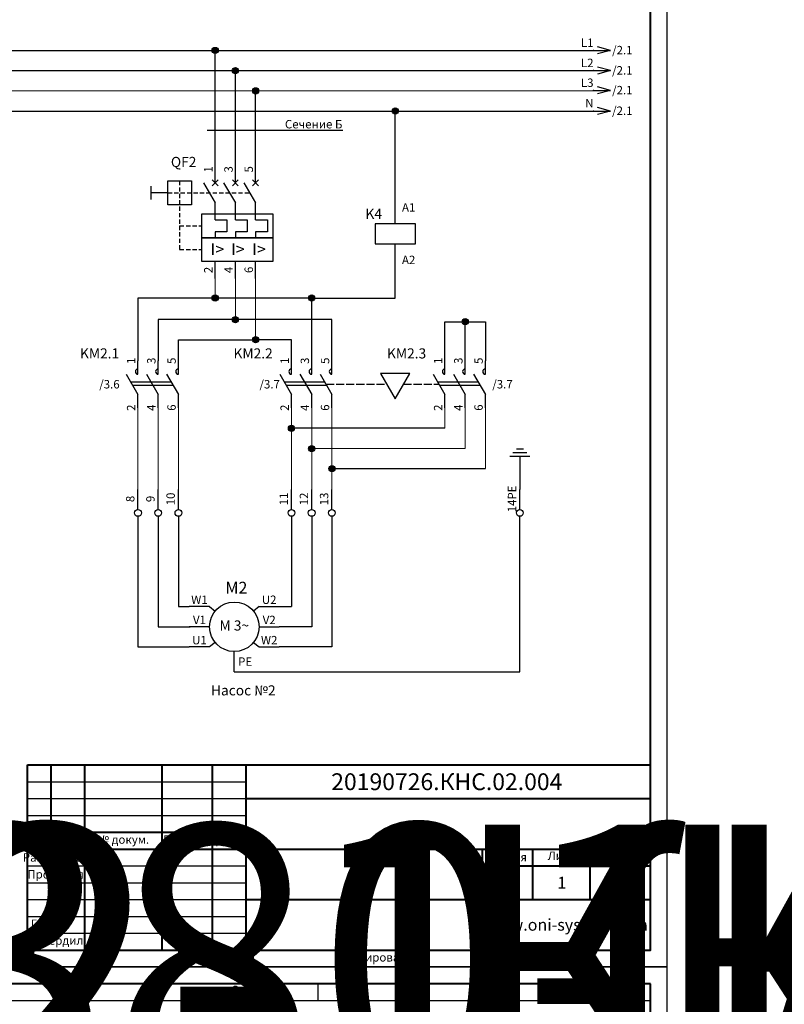
# Model space of a CAD drawing. Units: millimetres. Extents: x 2850 to 5627, y -13987 to 4427.
# Drawn here: x 3918 to 4145, y -4494 to -4201 of the extents above; entities that cross this region are included whole.
import ezdxf
from ezdxf import colors
from ezdxf.entities.mleader import LeaderData, LeaderLine
from ezdxf.enums import TextEntityAlignment as Align
from ezdxf.math import Vec2, Vec3

# ---------------------------------------------------------------- set-up
doc = ezdxf.new("R2018")
doc.units = ezdxf.units.MM
for name, pattern in [('ACAD_ISO02W100', [15, 12, -3]), ('DASHED2', [9.525, 6.35, -3.175]), ('JIS_02_0.7', [1.35, 0.75, -0.6]), ('N', [3.04, 1.52, -1.52])]:
    doc.linetypes.add(name, pattern=pattern)
doc.layers.add('Рамка', color=7, linetype='Continuous')
doc.layers.add('Схемы', color=7, linetype='Continuous')
doc.styles.add('GOST', font='GOST.ttf')
doc.styles.get("Standard").update_dxf_attribs({"font": 'arial.ttf'})

# ---------------------------------------------------------------- blocks, each defined once
blk = doc.blocks.new('*U2')
blk.add_line((380, -272), (380, -272))
blk.add_line((380, -272), (380, -272))
at = {"layer": 'Defpoints'}
blk.add_lwpolyline([(0, -297), (420, -297), (420, 0), (0, 0)], close=True, dxfattribs=at)
at = {"layer": 'Рамка', "lineweight": 40}
for p, q in [((230, -237), (415, -237)), ((230, -292), (230, -237)), ((237, -237), (237, -262)), ((247, -237), (247, -292)), ((270, -292), (270, -237)), ((285, -292), (285, -237)), ((295, -292), (295, -237.01)), ((295, -247), (415, -247)), ((230, -257), (295, -257)), ((230, -262), (295, -262)), ((295, -262), (415, -262)), ((365, -262), (365, -292)), ((380, -262), (380, -277)), ((397, -262), (397, -277)), ((365, -267), (415, -267)), ((295, -277), (415, -277))]:
    blk.add_line(p, q, dxfattribs=at)
at = {"layer": 'Рамка'}
for p, q in [((230, -242), (295, -242)), ((230, -247), (295, -247)), ((230, -252), (295, -252)), ((230, -267), (295, -267)), ((230, -272), (295, -272)), ((230, -277), (295, -277)), ((230, -282), (295, -282)), ((230, -287), (295, -287))]:
    blk.add_line(p, q, dxfattribs=at)
at = {"layer": 'Рамка', "lineweight": 40}
blk.add_lwpolyline([(415, -5), (20, -5), (20, -292), (415, -292), (415, -5)], dxfattribs=at)
at = {"layer": 'Рамка', "ltscale": 100, "char_height": 2.5, "style": 'GOST'}
for s, insert, width, attachment_point in [('Изм.', (233.5, -259.5), 7, 5), ('Лист', (242, -259.5), 10, 5), ('№ докум.', (258.5, -259.5), 23, 5), ('Подпись', (277.5, -259.5), 15, 5), ('Дата', (290, -259.5), 10, 5), ('\\pxqc;Разработал', (230, -264.5), 17, 4), ('\\pxqc;Стадия', (372.34, -264.41), 17, 5), ('Лист', (388.52, -264.33), 10, 5), ('Листов', (405.58, -264.33), 12, 5), ('\\pxql; Проверил', (230, -269.5), 17, 4), (' ГИП', (230.26, -284.53), 17, 4), (' Утвердил', (230, -289.5), 17, 4), ('Копировал', (333.17, -294.5), 20.7423, 5)]:
    blk.add_mtext(s, dxfattribs=dict(at, insert=insert, width=width, attachment_point=attachment_point))
at = {"layer": 'Рамка', "style": 'GOST'}
for tag, height, p in [('COD', 5, (354.54, -241.99)), ('DES', 2.5, (258.5, -264.5)), ('D_DATA', 2.5, (290, -264.5)), ('C_DATA', 2.5, (290, -269.5)), ('PH', 3.5, (373.05, -272)), ('SH', 3.5, (388.7, -272)), ('SHS', 3.5, (405.75, -272)), ('SUP', 3.5, (390, -284.5)), ('APR', 2.5, (258.5, -289.5)), ('A_DATA', 2.5, (290, -289.5))]:
    blk.add_attdef(tag, text='', height=height, dxfattribs=at).set_placement(p, align=Align.MIDDLE_CENTER)
at = {"layer": 'Рамка', "lineweight": 30, "flags": 104}
for tag, p in [('OBJ', (354.47, -254.74)), ('NAM', (329.43, -270.1))]:
    blk.add_attdef(tag, text='', height=3.5, dxfattribs=at).set_placement(p, align=Align.MIDDLE_CENTER)
blk = doc.blocks.new('*U206')
for p, q in [((0, 0), (5, 0)), ((5, 0), (1.14, 1.04)), ((5, 0), (1.14, -1.04))]:
    blk.add_line(p, q)
blk.add_point((0, 0))
at = {"style": 'GOST'}
blk.add_attdef('NET', text='', height=2.5, dxfattribs=at).set_placement((0, 1.06), align=Align.RIGHT)
blk.add_attdef('POS', (5.51, -1.15), '', height=2.5, dxfattribs=at)
blk = doc.blocks.new('*U119')
for p, q in [((-25.12, -5), (-25.12, -9)), ((-20.07, -7), (-25.12, -7)), ((-6, -15.03), (-2.5, -15.03)), ((-2.5, -15.03), (-2.5, -18.53)), ((0, -15.03), (3.5, -15.03)), ((3.5, -15.03), (3.5, -18.53)), ((6, -15.03), (9.5, -15.03)), ((9.5, -15.03), (9.5, -18.53)), ((-2.5, -18.53), (-6, -18.53)), ((-6, -18.53), (-6, -20.35)), ((3.5, -18.53), (0, -18.53)), ((0, -18.53), (0, -20.35)), ((9.5, -18.53), (6, -18.53)), ((6, -18.53), (6, -20.35))]:
    blk.add_line(p, q)
for points in [[(-20.07, -3.46), (-13, -3.46), (-13, -10.54), (-20.07, -10.54)], [(-9.96, -13.25), (11.16, -13.25), (11.16, -20.32), (-9.96, -20.32)], [(-9.96, -20.32), (11.16, -20.32), (11.16, -27.39), (-9.96, -27.39)]]:
    blk.add_lwpolyline(points, close=True)
at = {"layer": 'Схемы', "color": 0, "lineweight": -2}
for p, q in [((-6, -4), (-6, 0)), ((0, -4), (0, 0)), ((6, -4), (6, 0)), ((-9.5, -4), (-6, -10)), ((-6.88, -3.12), (-5.12, -4.88)), ((-6.88, -4.88), (-5.12, -3.12)), ((-3.5, -4), (0, -10)), ((-0.88, -3.12), (0.88, -4.88)), ((-0.88, -4.88), (0.88, -3.12)), ((2.5, -4), (6, -10)), ((5.12, -3.12), (6.88, -4.88)), ((5.12, -4.88), (6.88, -3.12)), ((-6, -15.03), (-6, -10)), ((0, -15.03), (0, -10)), ((6, -15.03), (6, -10)), ((-6, -32.42), (-6, -27.39)), ((0, -32.42), (0, -27.39)), ((6, -32.42), (6, -27.39))]:
    blk.add_line(p, q, dxfattribs=at)
at = {"layer": 'Схемы', "color": 0, "linetype": 'DASHED2', "lineweight": -2, "ltscale": 0.2}
for p, q in [((-16.54, -3.46), (-16.54, -23.85)), ((-20.07, -7), (4.25, -7)), ((-16.54, -16.78), (-9.96, -16.78)), ((-16.54, -23.85), (-9.96, -23.85))]:
    blk.add_line(p, q, dxfattribs=at)
at = {"oblique": 15}
for p in [(-7.37, -25.49), (-1.27, -25.49), (5, -25.49)]:
    blk.add_text('I>', height=3.5, dxfattribs=at).set_placement(p)
at = {"layer": 'Схемы', "color": 5, "style": 'GOST'}
blk.add_attdef('LABEL', text='', height=3, dxfattribs=at).set_placement((-11.57, 2.19), align=Align.MIDDLE_RIGHT)
at = {"layer": 'Схемы', "color": 116, "true_color": 0x136734, "style": 'GOST', "flags": 8}
for tag, p in [('X1', (-6, 0)), ('X3', (0, 0)), ('X5', (6, 0)), ('X2', (-6, -29.9)), ('X4', (0, -29.9)), ('X6', (6, -29.87))]:
    blk.add_attdef(tag, text='', height=2.5, rotation=90, dxfattribs=at).set_placement(p, align=Align.BOTTOM_CENTER)
blk = doc.blocks.new('PE')
at = {"layer": 'Схемы'}
for p, q in [((0, -3.67), (0, 0)), ((-3, -3.67), (3, -3.67)), ((-2.1, -4.72), (2.12, -4.72)), ((-0.96, -5.77), (1.07, -5.77))]:
    blk.add_line(p, q, dxfattribs=at)
blk = doc.blocks.new('*U117')
at = {"lineweight": -2}
for centre in [(0, -3.23), (6, -3.23), (12, -3.23)]:
    blk.add_arc(centre, 0.772, 90.3512, 269.6488, dxfattribs=at)
at = {"layer": 'Схемы', "color": 0, "lineweight": -2}
for p, q in [((0, -4), (0, 0)), ((6, -4), (6, 0)), ((12, -4), (12, 0)), ((-3.5, -4), (0, -10)), ((2.5, -4), (6, -10)), ((8.5, -4), (12, -10)), ((0, -14), (0, -10)), ((6, -14), (6, -10)), ((12, -14), (12, -10))]:
    blk.add_line(p, q, dxfattribs=at)
at = {"layer": 'Схемы', "color": 0, "lineweight": -2, "ltscale": 0.2}
for p, q in [((-2.18, -6.27), (9.82, -6.27)), ((-2.18, -6.27), (9.82, -6.27)), ((-2.18, -6.27), (9.82, -6.27)), ((-2.18, -6.27), (9.82, -6.27)), ((-1.58, -7.29), (10.42, -7.29))]:
    blk.add_line(p, q, dxfattribs=at)
at = {"layer": 'Схемы', "color": 5, "style": 'GOST'}
blk.add_attdef('LABEL', text='', height=3, dxfattribs=at).set_placement((-5.57, 2.19), align=Align.MIDDLE_RIGHT)
at = {"layer": 'Схемы', "color": 116, "true_color": 0x136734, "style": 'GOST', "flags": 8}
for tag, p in [('X1', (0, 0)), ('X3', (6, 0)), ('X5', (12, 0)), ('X2', (0, -13.96)), ('X4', (6, -13.96)), ('X6', (12, -13.92))]:
    blk.add_attdef(tag, text='', height=2.5, rotation=90, dxfattribs=at).set_placement(p, align=Align.BOTTOM_CENTER)
at = {"layer": 'Схемы', "style": 'GOST'}
blk.add_attdef('POS', (14.78, -8.22), '', height=2.5, dxfattribs=at)
blk = doc.blocks.new('M_6P')
at = {"layer": 'Схемы'}
for p, q in [((6, 6), (0, 6)), ((6, 6), (7.66, 4.65)), ((20.71, 6), (19.06, 4.65)), ((20.71, 6), (26.71, 6)), ((6, 0), (0, 0)), ((20.71, 0), (26.71, 0)), ((7.66, -4.65), (6, -6)), ((19.06, -4.65), (20.71, -6)), ((6, -6), (0, -6)), ((13.36, -13.36), (13.36, -7.36)), ((20.71, -6), (26.71, -6))]:
    blk.add_line(p, q, dxfattribs=at)
blk.add_circle((13.36, 0), 7.36, dxfattribs=at)
at = {"layer": 'Схемы', "color": 7, "insert": (13.36, 0), "char_height": 3, "attachment_point": 5}
blk.add_mtext('M 3~', dxfattribs=at)
at = {"layer": 'Схемы', "color": 5, "style": 'GOST'}
blk.add_attdef('A1', text='', height=3.5, dxfattribs=at).set_placement((17.24, 11.61), align=Align.MIDDLE_RIGHT)
at = {"layer": 'Схемы', "color": 116, "true_color": 0x136734, "style": 'GOST', "flags": 8}
for tag, p in [('X1', (3, 6)), ('X4', (23.71, 6)), ('X2', (3, 0)), ('X5', (23.71, 0)), ('X3', (3, -6)), ('X6', (23.71, -6)), ('X7', (16.58, -12.38))]:
    blk.add_attdef(tag, text='', height=2.5, dxfattribs=at).set_placement(p, align=Align.BOTTOM_CENTER)
blk = doc.blocks.new('*U133')
at = {"layer": 'Схемы'}
blk.add_line((0, -6), (0, 0), dxfattribs=at)
blk.add_circle((0, -7), 1, dxfattribs=at)
at = {"layer": 'Схемы', "color": 116, "true_color": 0x136734, "style": 'GOST', "flags": 8}
blk.add_attdef('X1', text='', height=2.5, rotation=90, dxfattribs=at).set_placement((-0.28, -2.84), align=Align.BOTTOM_CENTER)
at = {"layer": 'Схемы', "color": 5, "style": 'GOST'}
blk.add_attdef('LABEL', text='', height=3, dxfattribs=at).set_placement((-2.39, -7), align=Align.MIDDLE_RIGHT)
blk = doc.blocks.new('_None')
blk = doc.blocks.new('Катушка')
at = {"layer": 'Схемы'}
for p, q in [((0, -6), (0, 0)), ((0, -18), (0, -12))]:
    blk.add_line(p, q, dxfattribs=at)
blk.add_lwpolyline([(6, -6), (-6, -6), (-6, -12), (6, -12)], close=True, dxfattribs=at)
at = {"layer": 'Схемы', "color": 5, "style": 'GOST'}
blk.add_attdef('LABEL', text='', height=3, dxfattribs=at).set_placement((-6, 0), align=Align.MIDDLE_RIGHT)
at = {"layer": 'Схемы', "color": 116, "true_color": 0x136734, "style": 'GOST', "flags": 8}
for tag, p in [('X1', (2, -1.17)), ('X2', (2, -16.75))]:
    blk.add_attdef(tag, text='', height=2.5, dxfattribs=at).set_placement(p, align=Align.MIDDLE_LEFT)
blk = doc.blocks.new('GOST_A3_H3')
at = {"layer": 'Defpoints'}
blk.add_lwpolyline([(0, -297), (420, -297), (420, 0), (0, 0)], close=True, dxfattribs=at)
at = {"layer": 'Рамка'}
for p, q in [((266.875, -5), (266.875, -10)), ((316.25, -5), (316.25, -10)), ((365.625, -5), (365.625, -10)), ((20, -10), (415, -10))]:
    blk.add_line(p, q, dxfattribs=at)
at = {"layer": 'Рамка', "lineweight": 40}
blk.add_lwpolyline([(415, -5), (20, -5), (20, -292), (415, -292), (415, -5)], dxfattribs=at)
at = {"style": 'GOST'}
blk.add_attdef('PAGE', text='', height=3.5, dxfattribs=at).set_placement((410, -287.8955), align=Align.MIDDLE_CENTER)
at = {"layer": 'Рамка', "ltscale": 100, "char_height": 3, "width": 49.375, "attachment_point": 5, "style": 'GOST'}
for s, insert in [('5', (242.1875, -7.5)), ('6', (291.5625, -7.5)), ('7', (340.9375, -7.5)), ('8', (390.3125, -7.5))]:
    blk.add_mtext(s, dxfattribs=dict(at, insert=insert))
at = {"layer": 'Рамка', "style": 'GOST'}
blk.add_attdef('COD', text='', height=6, dxfattribs=at).set_placement((350, -284.5), align=Align.MIDDLE_CENTER)

msp = doc.modelspace()

# ---------------------------------------------------------------- hatches: boundary and pattern name
at = {"layer": 'Схемы'}
h = msp.add_hatch(color=256, dxfattribs=at)
h.dxf.hatch_style = 1
h.paths.add_polyline_path([(3976.574, -4210.325, 1), (3974.736, -4210.325, 1)])
h = msp.add_hatch(color=256, dxfattribs=at)
h.dxf.hatch_style = 1
h.paths.add_polyline_path([(3982.574, -4216.325, 1), (3980.736, -4216.325, 1)])
h = msp.add_hatch(color=256, dxfattribs=at)
h.dxf.hatch_style = 1
h.paths.add_polyline_path([(3988.574, -4222.325, 1), (3986.736, -4222.325, 1)])
h = msp.add_hatch(color=256, dxfattribs=at)
h.dxf.hatch_style = 1
h.paths.add_polyline_path([(4030.049, -4228.325, 1), (4028.211, -4228.325, 1)])
h = msp.add_hatch(color=256, dxfattribs=at)
h.dxf.hatch_style = 1
h.paths.add_polyline_path([(3976.574, -4283.876, 1), (3974.736, -4283.876, 1)])
h = msp.add_hatch(color=256, dxfattribs=at)
h.dxf.hatch_style = 1
h.paths.add_polyline_path([(4005.237, -4283.876, 1), (4003.399, -4283.876, 1)])
h = msp.add_hatch(color=256, dxfattribs=at)
h.dxf.hatch_style = 1
h.paths.add_polyline_path([(3982.574, -4290.291, 1), (3980.736, -4290.291, 1)])
h = msp.add_hatch(color=256, dxfattribs=at)
h.dxf.hatch_style = 1
h.paths.add_polyline_path([(4050.817, -4290.933, 1), (4048.979, -4290.933, 1)])
h = msp.add_hatch(color=256, dxfattribs=at)
h.dxf.hatch_style = 1
h.paths.add_polyline_path([(3988.574, -4296.291, 1), (3986.736, -4296.291, 1)])
h = msp.add_hatch(color=256, dxfattribs=at)
h.dxf.hatch_style = 1
h.paths.add_polyline_path([(3999.237, -4322.578, 1), (3997.399, -4322.578, 1)])
h = msp.add_hatch(color=256, dxfattribs=at)
h.dxf.hatch_style = 1
h.paths.add_polyline_path([(4005.237, -4328.641, 1), (4003.399, -4328.641, 1)])
h = msp.add_hatch(color=256, dxfattribs=at)
h.dxf.hatch_style = 1
h.paths.add_polyline_path([(4011.237, -4334.578, 1), (4009.399, -4334.578, 1)])

# ---------------------------------------------------------------- linework, layer by layer
for p, q in [((3732.833, -4210.325), (4088.819, -4210.325)), ((3975.655, -4245.641), (3975.655, -4210.325)), ((3738.833, -4216.325), (4088.42, -4216.325)), ((3981.655, -4245.641), (3981.655, -4216.325)), ((3744.833, -4222.325), (4088.01, -4222.216)), ((3987.655, -4245.641), (3987.655, -4222.325)), ((3750.833, -4228.325), (4088.01, -4228.325)), ((4029.13, -4255.8), (4029.13, -4228.325)), ((4029.13, -4283.876), (4029.13, -4273.8)), ((3975.655, -4283.876), (3952.739, -4283.876)), ((3952.739, -4283.876), (3952.739, -4302.523)), ((4004.318, -4283.876), (3975.655, -4283.876)), ((4004.318, -4302.523), (4004.318, -4283.876)), ((4004.318, -4283.876), (4029.13, -4283.876)), ((3981.655, -4290.291), (3958.739, -4290.291)), ((3958.739, -4290.291), (3958.739, -4302.523)), ((4010.318, -4290.291), (3981.655, -4290.291)), ((4010.318, -4302.523), (4010.318, -4290.291)), ((4043.898, -4302.523), (4043.898, -4290.933)), ((4043.898, -4290.933), (4055.898, -4290.933)), ((4049.898, -4302.523), (4049.898, -4290.933)), ((4055.898, -4290.933), (4055.898, -4302.523)), ((3964.739, -4296.291), (3987.655, -4296.291)), ((3964.739, -4302.523), (3964.739, -4296.291)), ((3998.321, -4296.291), (3987.655, -4296.291)), ((3998.323, -4302.523), (3998.321, -4296.291)), ((4043.898, -4322.578), (3998.318, -4322.578)), ((4049.898, -4328.578), (4004.318, -4328.641)), ((4010.318, -4334.578), (4055.898, -4334.578)), ((4066.115, -4334.504), (4066.115, -4340.742)), ((3952.739, -4348.742), (3952.739, -4387.566)), ((3958.739, -4348.742), (3958.739, -4381.566)), ((3964.739, -4348.742), (3964.739, -4375.566)), ((3998.318, -4348.742), (3998.318, -4375.566)), ((4004.318, -4348.742), (4004.318, -4381.566)), ((4010.318, -4348.742), (4010.318, -4387.566)), ((4066.115, -4394.923), (4066.115, -4348.742)), ((3964.739, -4375.566), (3967.986, -4375.566)), ((3994.7, -4375.566), (3998.318, -4375.566)), ((3958.739, -4381.566), (3968.255, -4381.566)), ((4004.318, -4381.566), (3994.7, -4381.566)), ((3952.739, -4387.566), (3967.986, -4387.566)), ((4010.318, -4387.566), (3994.7, -4387.566)), ((3981.343, -4394.923), (4066.115, -4394.923))]:
    msp.add_line(p, q)
at = {"lineweight": 20}
for p, q in [((3975.655, -4278.059), (3975.655, -4283.876)), ((3981.655, -4290.291), (3981.655, -4278.059)), ((3987.655, -4278.059), (3987.655, -4296.291)), ((3952.739, -4316.523), (3952.739, -4340.742)), ((3958.739, -4340.742), (3958.739, -4316.523)), ((3964.739, -4316.523), (3964.739, -4340.742)), ((3998.318, -4316.523), (3998.318, -4340.742)), ((4004.318, -4340.742), (4004.318, -4316.523)), ((4010.318, -4316.523), (4010.318, -4340.742)), ((4043.898, -4316.523), (4043.898, -4322.578)), ((4049.898, -4328.578), (4049.898, -4316.523)), ((4055.898, -4316.523), (4055.898, -4334.578))]:
    msp.add_line(p, q, dxfattribs=at)
at = {"linetype": 'ACAD_ISO02W100', "ltscale": 0.2}
for p, q in [((4008.568, -4309.523), (4026.666, -4309.523)), ((4031.595, -4309.523), (4042.148, -4309.523))]:
    msp.add_line(p, q, dxfattribs=at)
msp.add_lwpolyline([(4024.8, -4306.291), (4029.13, -4313.791), (4033.46, -4306.291)], close=True)
at = {"layer": 'Схемы'}
for centre in [(3975.655, -4210.325), (3981.655, -4216.325), (3987.655, -4222.325), (4029.13, -4228.325), (3975.655, -4283.876), (4004.318, -4283.876), (3981.655, -4290.291), (4049.898, -4290.933), (3987.655, -4296.291), (3998.318, -4322.578), (4004.318, -4328.641), (4010.318, -4334.578)]:
    msp.add_circle(centre, 0.919, dxfattribs=at)

# ---------------------------------------------------------------- block references
at = {"lineweight": 40}
ref = msp.add_blockref('*U2', (2849.895, -4185.606), dxfattribs=at)
lines = msp.add_mtext('КНС-2-11/22-380-КМ-П4 Э3', dxfattribs={"layer": 'Рамка', "insert": (3204.369, -4440.344), "char_height": 80.10597, "attachment_point": 1})
ref.add_attrib('OBJ', '', (3204.369, -4440.344), dxfattribs={"flags": 104}).embed_mtext(lines)
ref = msp.add_blockref('*U2', (3269.895, -4185.606), dxfattribs=at)
lines = msp.add_mtext('КНС-2-11/22-380-КМ-П3 Э3', dxfattribs={"layer": 'Рамка', "insert": (3624.369, -4440.344), "char_height": 84.37257, "attachment_point": 1})
ref.add_attrib('OBJ', '', (3624.369, -4440.344), dxfattribs={"flags": 104}).embed_mtext(lines)
ref = msp.add_blockref('*U2', (3689.895, -4185.606), dxfattribs=at)
ref.add_attrib('SUP', 'www.oni-system.com', dxfattribs={"layer": 'Рамка', "height": 3.5, "style": 'GOST'}).set_placement((4079.895, -4470.106), align=Align.MIDDLE_CENTER)
ref.add_attrib('COD', '20190726.КНС.02.004', dxfattribs={"layer": 'Рамка', "height": 5, "style": 'GOST'}).set_placement((4044.437, -4427.6), align=Align.MIDDLE_CENTER)
ref.add_attrib('PH', 'Р', dxfattribs={"layer": 'Рамка', "height": 3.5, "style": 'GOST'}).set_placement((4062.945, -4457.604), align=Align.MIDDLE_CENTER)
ref.add_attrib('SH', '1', dxfattribs={"layer": 'Рамка', "height": 3.5, "style": 'GOST'}).set_placement((4078.592, -4457.604), align=Align.MIDDLE_CENTER)
ref.add_attrib('SHS', '5', dxfattribs={"layer": 'Рамка', "height": 3.5, "style": 'GOST'}).set_placement((4095.648, -4457.604), align=Align.MIDDLE_CENTER)
lines = msp.add_mtext('КНС-2-11/22-380-КМ-П2 Э3', dxfattribs={"layer": 'Рамка', "insert": (4044.369, -4440.344), "char_height": 82.79729, "attachment_point": 1})
ref.add_attrib('OBJ', '', (4044.369, -4440.344), dxfattribs={"flags": 104}).embed_mtext(lines)
for p, values in [((4088.01, -4210.325), {'POS': '/2.1', 'NET': 'L1'}), ((4088.01, -4216.325), {'POS': '/2.1', 'NET': 'L2'}), ((4088.01, -4222.216), {'POS': '/2.1', 'NET': 'L3'}), ((4088.01, -4228.325), {'POS': '/2.1', 'NET': 'N'})]:
    msp.add_blockref('*U206', p).add_auto_attribs(values)
ref = msp.add_blockref('*U119', (3981.655, -4245.641))
ref.add_attrib('LABEL', 'QF2', dxfattribs={"layer": 'Схемы', "color": 5, "height": 3, "style": 'GOST'}).set_placement((3970.084, -4243.452), align=Align.MIDDLE_RIGHT)
ref.add_attrib('X1', '1', dxfattribs={"layer": 'Схемы', "color": 116, "true_color": 0x136734, "height": 2.5, "rotation": 90, "style": 'GOST'}).set_placement((3975.655, -4245.641), align=Align.BOTTOM_CENTER)
ref.add_attrib('X2', '2', dxfattribs={"layer": 'Схемы', "color": 116, "true_color": 0x136734, "height": 2.5, "rotation": 90, "style": 'GOST'}).set_placement((3975.655, -4275.543), align=Align.BOTTOM_CENTER)
ref.add_attrib('X3', '3', dxfattribs={"layer": 'Схемы', "color": 116, "true_color": 0x136734, "height": 2.5, "rotation": 90, "style": 'GOST'}).set_placement((3981.655, -4245.641), align=Align.BOTTOM_CENTER)
ref.add_attrib('X4', '4', dxfattribs={"layer": 'Схемы', "color": 116, "true_color": 0x136734, "height": 2.5, "rotation": 90, "style": 'GOST'}).set_placement((3981.655, -4275.546), align=Align.BOTTOM_CENTER)
ref.add_attrib('X5', '5', dxfattribs={"layer": 'Схемы', "color": 116, "true_color": 0x136734, "height": 2.5, "rotation": 90, "style": 'GOST'}).set_placement((3987.655, -4245.641), align=Align.BOTTOM_CENTER)
ref.add_attrib('X6', '6', dxfattribs={"layer": 'Схемы', "color": 116, "true_color": 0x136734, "height": 2.5, "rotation": 90, "style": 'GOST'}).set_placement((3987.655, -4275.51), align=Align.BOTTOM_CENTER)
ref = msp.add_blockref('*U117', (3952.739, -4302.523))
ref.add_attrib('LABEL', 'KM2.1', dxfattribs={"layer": 'Схемы', "color": 5, "height": 3, "style": 'GOST'}).set_placement((3947.168, -4300.334), align=Align.MIDDLE_RIGHT)
ref.add_attrib('X1', '1', dxfattribs={"layer": 'Схемы', "color": 116, "true_color": 0x136734, "height": 2.5, "rotation": 90, "style": 'GOST'}).set_placement((3952.739, -4302.523), align=Align.BOTTOM_CENTER)
ref.add_attrib('X2', '2', dxfattribs={"layer": 'Схемы', "color": 116, "true_color": 0x136734, "height": 2.5, "rotation": 90, "style": 'GOST'}).set_placement((3952.739, -4316.478), align=Align.BOTTOM_CENTER)
ref.add_attrib('X3', '3', dxfattribs={"layer": 'Схемы', "color": 116, "true_color": 0x136734, "height": 2.5, "rotation": 90, "style": 'GOST'}).set_placement((3958.739, -4302.523), align=Align.BOTTOM_CENTER)
ref.add_attrib('X4', '4', dxfattribs={"layer": 'Схемы', "color": 116, "true_color": 0x136734, "height": 2.5, "rotation": 90, "style": 'GOST'}).set_placement((3958.739, -4316.48), align=Align.BOTTOM_CENTER)
ref.add_attrib('X5', '5', dxfattribs={"layer": 'Схемы', "color": 116, "true_color": 0x136734, "height": 2.5, "rotation": 90, "style": 'GOST'}).set_placement((3964.739, -4302.523), align=Align.BOTTOM_CENTER)
ref.add_attrib('X6', '6', dxfattribs={"layer": 'Схемы', "color": 116, "true_color": 0x136734, "height": 2.5, "rotation": 90, "style": 'GOST'}).set_placement((3964.739, -4316.444), align=Align.BOTTOM_CENTER)
ref.add_attrib('POS', '/3.6', (3941.233, -4310.746), dxfattribs={"layer": 'Схемы', "height": 2.5, "style": 'GOST'})
ref = msp.add_blockref('*U117', (3998.318, -4302.523))
ref.add_attrib('LABEL', 'KM2.2', dxfattribs={"layer": 'Схемы', "color": 5, "height": 3, "style": 'GOST'}).set_placement((3992.748, -4300.334), align=Align.MIDDLE_RIGHT)
ref.add_attrib('X1', '1', dxfattribs={"layer": 'Схемы', "color": 116, "true_color": 0x136734, "height": 2.5, "rotation": 90, "style": 'GOST'}).set_placement((3998.318, -4302.523), align=Align.BOTTOM_CENTER)
ref.add_attrib('X2', '2', dxfattribs={"layer": 'Схемы', "color": 116, "true_color": 0x136734, "height": 2.5, "rotation": 90, "style": 'GOST'}).set_placement((3998.318, -4316.478), align=Align.BOTTOM_CENTER)
ref.add_attrib('X3', '3', dxfattribs={"layer": 'Схемы', "color": 116, "true_color": 0x136734, "height": 2.5, "rotation": 90, "style": 'GOST'}).set_placement((4004.318, -4302.523), align=Align.BOTTOM_CENTER)
ref.add_attrib('X4', '4', dxfattribs={"layer": 'Схемы', "color": 116, "true_color": 0x136734, "height": 2.5, "rotation": 90, "style": 'GOST'}).set_placement((4004.318, -4316.48), align=Align.BOTTOM_CENTER)
ref.add_attrib('X5', '5', dxfattribs={"layer": 'Схемы', "color": 116, "true_color": 0x136734, "height": 2.5, "rotation": 90, "style": 'GOST'}).set_placement((4010.318, -4302.523), align=Align.BOTTOM_CENTER)
ref.add_attrib('X6', '6', dxfattribs={"layer": 'Схемы', "color": 116, "true_color": 0x136734, "height": 2.5, "rotation": 90, "style": 'GOST'}).set_placement((4010.318, -4316.444), align=Align.BOTTOM_CENTER)
ref.add_attrib('POS', '/3.7', (3988.812, -4310.746), dxfattribs={"layer": 'Схемы', "height": 2.5, "style": 'GOST'})
ref = msp.add_blockref('*U117', (4043.898, -4302.523))
ref.add_attrib('LABEL', 'KM2.3', dxfattribs={"layer": 'Схемы', "color": 5, "height": 3, "style": 'GOST'}).set_placement((4038.327, -4300.334), align=Align.MIDDLE_RIGHT)
ref.add_attrib('X1', '1', dxfattribs={"layer": 'Схемы', "color": 116, "true_color": 0x136734, "height": 2.5, "rotation": 90, "style": 'GOST'}).set_placement((4043.898, -4302.523), align=Align.BOTTOM_CENTER)
ref.add_attrib('X2', '2', dxfattribs={"layer": 'Схемы', "color": 116, "true_color": 0x136734, "height": 2.5, "rotation": 90, "style": 'GOST'}).set_placement((4043.898, -4316.478), align=Align.BOTTOM_CENTER)
ref.add_attrib('X3', '3', dxfattribs={"layer": 'Схемы', "color": 116, "true_color": 0x136734, "height": 2.5, "rotation": 90, "style": 'GOST'}).set_placement((4049.898, -4302.523), align=Align.BOTTOM_CENTER)
ref.add_attrib('X4', '4', dxfattribs={"layer": 'Схемы', "color": 116, "true_color": 0x136734, "height": 2.5, "rotation": 90, "style": 'GOST'}).set_placement((4049.898, -4316.48), align=Align.BOTTOM_CENTER)
ref.add_attrib('X5', '5', dxfattribs={"layer": 'Схемы', "color": 116, "true_color": 0x136734, "height": 2.5, "rotation": 90, "style": 'GOST'}).set_placement((4055.898, -4302.523), align=Align.BOTTOM_CENTER)
ref.add_attrib('X6', '6', dxfattribs={"layer": 'Схемы', "color": 116, "true_color": 0x136734, "height": 2.5, "rotation": 90, "style": 'GOST'}).set_placement((4055.898, -4316.444), align=Align.BOTTOM_CENTER)
ref.add_attrib('POS', '/3.7', (4057.939, -4310.746), dxfattribs={"layer": 'Схемы', "height": 2.5, "style": 'GOST'})
ref = msp.add_blockref('*U133', (3952.739, -4340.742))
ref.add_attrib('X1', '8', dxfattribs={"layer": 'Схемы', "color": 116, "true_color": 0x136734, "height": 2.5, "rotation": 90, "style": 'GOST'}).set_placement((3952.464, -4343.581), align=Align.BOTTOM_CENTER)
ref = msp.add_blockref('*U133', (3958.739, -4340.742))
ref.add_attrib('X1', '9', dxfattribs={"layer": 'Схемы', "color": 116, "true_color": 0x136734, "height": 2.5, "rotation": 90, "style": 'GOST'}).set_placement((3958.464, -4343.581), align=Align.BOTTOM_CENTER)
ref = msp.add_blockref('*U133', (3964.739, -4340.742))
ref.add_attrib('X1', '10', dxfattribs={"layer": 'Схемы', "color": 116, "true_color": 0x136734, "height": 2.5, "rotation": 90, "style": 'GOST'}).set_placement((3964.464, -4343.581), align=Align.BOTTOM_CENTER)
ref = msp.add_blockref('*U133', (3998.318, -4340.742))
ref.add_attrib('X1', '11', dxfattribs={"layer": 'Схемы', "color": 116, "true_color": 0x136734, "height": 2.5, "rotation": 90, "style": 'GOST'}).set_placement((3998.043, -4343.581), align=Align.BOTTOM_CENTER)
ref = msp.add_blockref('*U133', (4004.318, -4340.742))
ref.add_attrib('X1', '12', dxfattribs={"layer": 'Схемы', "color": 116, "true_color": 0x136734, "height": 2.5, "rotation": 90, "style": 'GOST'}).set_placement((4004.043, -4343.581), align=Align.BOTTOM_CENTER)
ref = msp.add_blockref('*U133', (4010.318, -4340.742))
ref.add_attrib('X1', '13', dxfattribs={"layer": 'Схемы', "color": 116, "true_color": 0x136734, "height": 2.5, "rotation": 90, "style": 'GOST'}).set_placement((4010.043, -4343.581), align=Align.BOTTOM_CENTER)
ref = msp.add_blockref('*U133', (4066.115, -4340.742))
ref.add_attrib('X1', '14PE', dxfattribs={"layer": 'Схемы', "color": 116, "true_color": 0x136734, "height": 2.5, "rotation": 90, "style": 'GOST'}).set_placement((4065.84, -4343.581), align=Align.BOTTOM_CENTER)
ref = msp.add_blockref('M_6P', (3967.986, -4381.566))
ref.add_attrib('A1', 'M2', dxfattribs={"layer": 'Схемы', "color": 5, "height": 3.5, "style": 'GOST'}).set_placement((3985.227, -4369.951), align=Align.MIDDLE_RIGHT)
ref.add_attrib('X1', 'W1', dxfattribs={"layer": 'Схемы', "color": 116, "true_color": 0x136734, "height": 2.5, "style": 'GOST'}).set_placement((3970.986, -4375.566), align=Align.BOTTOM_CENTER)
ref.add_attrib('X2', 'V1', dxfattribs={"layer": 'Схемы', "color": 116, "true_color": 0x136734, "height": 2.5, "style": 'GOST'}).set_placement((3970.986, -4381.566), align=Align.BOTTOM_CENTER)
ref.add_attrib('X3', 'U1', dxfattribs={"layer": 'Схемы', "color": 116, "true_color": 0x136734, "height": 2.5, "style": 'GOST'}).set_placement((3970.986, -4387.566), align=Align.BOTTOM_CENTER)
ref.add_attrib('X4', 'U2', dxfattribs={"layer": 'Схемы', "color": 116, "true_color": 0x136734, "height": 2.5, "style": 'GOST'}).set_placement((3991.7, -4375.566), align=Align.BOTTOM_CENTER)
ref.add_attrib('X5', 'V2', dxfattribs={"layer": 'Схемы', "color": 116, "true_color": 0x136734, "height": 2.5, "style": 'GOST'}).set_placement((3991.7, -4381.566), align=Align.BOTTOM_CENTER)
ref.add_attrib('X7', 'PE', dxfattribs={"layer": 'Схемы', "color": 116, "true_color": 0x136734, "height": 2.5, "style": 'GOST'}).set_placement((3984.563, -4393.946), align=Align.BOTTOM_CENTER)
ref.add_attrib('X6', 'W2', dxfattribs={"layer": 'Схемы', "color": 116, "true_color": 0x136734, "height": 2.5, "style": 'GOST'}).set_placement((3991.7, -4387.566), align=Align.BOTTOM_CENTER)
msp.add_blockref('GOST_A3_H3', (3689.895, -4482.606))
at = {"layer": 'Схемы'}
ref = msp.add_blockref('Катушка', (4029.13, -4255.8), dxfattribs=at)
ref.add_attrib('LABEL', 'K4', dxfattribs={"color": 5, "height": 3, "style": 'GOST'}).set_placement((4025.194, -4258.88), align=Align.MIDDLE_RIGHT)
ref.add_attrib('X1', 'A1', dxfattribs={"color": 116, "true_color": 0x136734, "height": 2.5, "style": 'GOST'}).set_placement((4031.13, -4256.974), align=Align.MIDDLE_LEFT)
ref.add_attrib('X2', 'A2', dxfattribs={"color": 116, "true_color": 0x136734, "height": 2.5, "style": 'GOST'}).set_placement((4031.13, -4272.55), align=Align.MIDDLE_LEFT)
at = {"layer": 'Схемы', "linetype": 'N', "xscale": -1, "rotation": 180}
msp.add_blockref('PE', (4066.115, -4334.504), dxfattribs=at)

# ---------------------------------------------------------------- texts
at = {"linetype": 'JIS_02_0.7', "lineweight": 20, "style": 'GOST'}
msp.add_text('Насос №2', height=3, dxfattribs=at).set_placement((3974.407, -4401.953))

# ---------------------------------------------------------------- leaders
at = {"layer": 'Схемы', "linetype": 'JIS_02_0.7'}
ml = msp.add_multileader_mtext('Standard', dxfattribs=at)
ml.set_content('\\A1;Сечение Б', color=256, style='GOST')
ml.set_leader_properties()
ml.set_arrow_properties(name='NONE')
ml.build(insert=Vec2(0, 0))
ml.multileader.update_dxf_attribs({"text_left_attachment_type": 6, "text_right_attachment_type": 0, "arrow_head_size": 3})
ctx = ml.context
ctx.base_point, ctx.char_height, ctx.arrow_head_size, ctx.plane_origin = Vec3(3994.374, -4233.983), 2.5, 3, Vec3(4018.644, -4244.74)
ctx.left_attachment, ctx.right_attachment = 6, 0
notes = []
notes.append((ctx, [(0, (1, 1, 0), (3992.528, -4233.983), (1, 0), 1.846, [(0, [(3973.237, -4233.983)], 0, [])])]))
ctx.mtext.insert, ctx.mtext.flow_direction = Vec3(3996.374, -4230.983), 5
for ctx, leaders in notes:
    for number, flags, end, landing, length, lines in leaders:
        leader = LeaderData()
        leader.index, (leader.has_last_leader_line, leader.has_dogleg_vector, leader.attachment_direction) = number, flags
        leader.last_leader_point, leader.dogleg_vector, leader.dogleg_length = Vec3(end), Vec3(landing), length
        for number, points, colour, breaks in lines:
            line = LeaderLine()
            line.index, line.vertices, line.color, line.breaks = number, Vec3.list(points), colors.encode_raw_color(colour), breaks
            leader.lines.append(line)
        ctx.leaders.append(leader)

doc.saveas('drawing.dxf')
